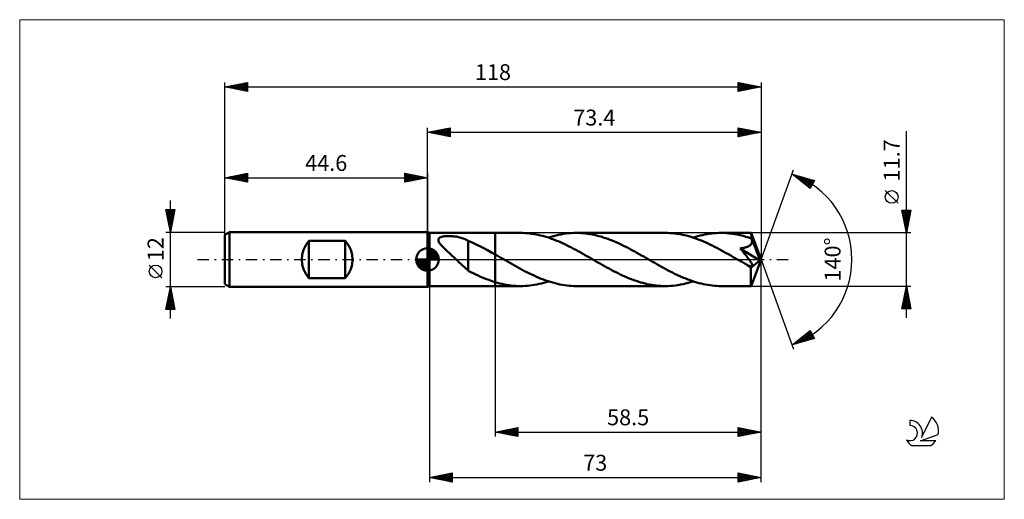
# Model space of a CAD drawing. Units: millimetres. Extents: x -90 to 127, y -53 to 53.
import ezdxf
from ezdxf.enums import TextEntityAlignment as Align

# ---------------------------------------------------------------- set-up
doc = ezdxf.new("R2010")
doc.units = ezdxf.units.MM
doc.header["$LTSCALE"] = 6.25
doc.linetypes.add('LONGDASH_DASH', pattern=[0.85, 0.4, -0.2, 0.05, -0.2])
for name, color, linetype in [('1', 4, 'CONTINUOUS'), ('2', 7, 'CONTINUOUS'), ('4', 2, 'LONGDASH_DASH'), ('CUT', 1, 'CONTINUOUS'), ('INFTOTAL', 9, 'CONTINUOUS'), ('NOCUT', 7, 'CONTINUOUS'), ('SK1', 4, 'CONTINUOUS'), ('SK2', 7, 'CONTINUOUS'), ('SK4', 2, 'LONGDASH_DASH'), ('SK6', 5, 'CONTINUOUS')]:
    doc.layers.add(name, color=color, linetype=linetype)
doc.styles.get("Standard").update_dxf_attribs({"font": 'Monospac821 BT'})

msp = doc.modelspace()

# ---------------------------------------------------------------- linework, layer by layer
at = {"layer": '1', "color": 4, "linetype": 'CONTINUOUS', "lineweight": 50}
for p, q in [((0.4, 5.85), (0, 6)), ((0, -6), (0, 6)), ((0.4, 5.85), (14.9, 5.85)), ((0.4, -5.85), (0.4, 5.85)), ((2.39, 4.37), (2.42, 4.51)), ((2.39, 4.22), (2.39, 4.37)), ((2.42, 4.51), (2.49, 4.63)), ((2.49, 4.63), (2.6, 4.75)), ((2.6, 4.75), (2.74, 4.84)), ((2.74, 4.84), (2.9, 4.92)), ((2.9, 4.92), (3.08, 4.99)), ((3.08, 4.99), (3.28, 5.04)), ((3.28, 5.04), (3.48, 5.08)), ((3.48, 5.08), (3.69, 5.11)), ((3.69, 5.11), (3.92, 5.14)), ((3.92, 5.14), (4.17, 5.15)), ((4.17, 5.15), (4.43, 5.16)), ((4.43, 5.16), (4.7, 5.17)), ((4.97, 5.16), (4.7, 5.17)), ((5.24, 5.15), (4.97, 5.16)), ((5.51, 5.13), (5.24, 5.15)), ((5.78, 5.1), (5.51, 5.13)), ((6.05, 5.07), (5.78, 5.1)), ((6.31, 5.03), (6.05, 5.07)), ((6.57, 4.98), (6.31, 5.03)), ((6.83, 4.93), (6.57, 4.98)), ((7.08, 4.86), (6.83, 4.93)), ((7.33, 4.8), (7.08, 4.86)), ((7.58, 4.72), (7.33, 4.8)), ((7.82, 4.64), (7.58, 4.72)), ((8.05, 4.56), (7.82, 4.64)), ((8.29, 4.46), (8.05, 4.56)), ((8.52, 4.36), (8.29, 4.46)), ((8.74, 4.26), (8.52, 4.36)), ((14.9, 5.85), (20.47, 5.85)), ((14.9, -5.85), (14.9, 5.85)), ((20.96, 5.84), (20.47, 5.85)), ((21.44, 5.82), (20.96, 5.84)), ((21.93, 5.79), (21.44, 5.82)), ((22.42, 5.74), (21.93, 5.79)), ((22.91, 5.68), (22.42, 5.74)), ((23.4, 5.61), (22.91, 5.68)), ((23.88, 5.52), (23.4, 5.61)), ((24.37, 5.42), (23.88, 5.52)), ((24.86, 5.31), (24.37, 5.42)), ((25.34, 5.19), (24.86, 5.31)), ((25.83, 5.05), (25.34, 5.19)), ((26.32, 4.9), (25.83, 5.05)), ((26.81, 4.74), (26.32, 4.9)), ((26.61, 4.81), (27.17, 4.99)), ((27.3, 4.57), (26.81, 4.74)), ((27.17, 4.99), (27.73, 5.15)), ((27.78, 4.39), (27.3, 4.57)), ((27.73, 5.15), (28.28, 5.29)), ((28.27, 4.2), (27.78, 4.39)), ((28.28, 5.29), (28.84, 5.42)), ((28.84, 5.42), (29.4, 5.53)), ((29.4, 5.53), (29.96, 5.63)), ((29.96, 5.63), (30.52, 5.71)), ((30.52, 5.71), (31.07, 5.77)), ((31.07, 5.77), (31.63, 5.81)), ((31.63, 5.81), (32.19, 5.84)), ((32.19, 5.84), (32.75, 5.85)), ((33.24, 5.84), (32.75, 5.85)), ((32.75, 5.85), (52.32, 5.85)), ((33.73, 5.82), (33.24, 5.84)), ((34.23, 5.79), (33.73, 5.82)), ((34.72, 5.74), (34.23, 5.79)), ((35.21, 5.68), (34.72, 5.74)), ((35.71, 5.6), (35.21, 5.68)), ((36.2, 5.51), (35.71, 5.6)), ((36.69, 5.41), (36.2, 5.51)), ((37.19, 5.3), (36.69, 5.41)), ((37.68, 5.17), (37.19, 5.3)), ((38.18, 5.03), (37.68, 5.17)), ((38.67, 4.88), (38.18, 5.03)), ((39.17, 4.71), (38.67, 4.88)), ((39.67, 4.54), (39.17, 4.71)), ((40.16, 4.35), (39.67, 4.54)), ((40.66, 4.16), (40.16, 4.35)), ((52.84, 5.84), (52.32, 5.85)), ((53.35, 5.82), (52.84, 5.84)), ((53.87, 5.78), (53.35, 5.82)), ((54.38, 5.73), (53.87, 5.78)), ((54.9, 5.66), (54.38, 5.73)), ((55.42, 5.58), (54.9, 5.66)), ((55.93, 5.48), (55.42, 5.58)), ((56.45, 5.37), (55.93, 5.48)), ((56.97, 5.25), (56.45, 5.37)), ((57.49, 5.11), (56.97, 5.25)), ((58, 4.96), (57.49, 5.11)), ((58.52, 4.79), (58, 4.96)), ((58.46, 4.81), (58.97, 4.97)), ((59.04, 4.61), (58.52, 4.79)), ((58.97, 4.97), (59.48, 5.12)), ((59.55, 4.42), (59.04, 4.61)), ((59.48, 5.12), (59.99, 5.26)), ((60.07, 4.22), (59.55, 4.42)), ((59.99, 5.26), (60.5, 5.38)), ((60.5, 5.38), (61.02, 5.49)), ((61.02, 5.49), (61.53, 5.58)), ((61.53, 5.58), (62.04, 5.66)), ((62.04, 5.66), (62.55, 5.73)), ((62.55, 5.73), (63.06, 5.78)), ((63.06, 5.78), (63.58, 5.82)), ((63.58, 5.82), (64.09, 5.84)), ((64.09, 5.84), (64.6, 5.85)), ((65.2, 5.84), (64.6, 5.85)), ((64.6, 5.85), (71.22, 5.85)), ((65.81, 5.81), (65.2, 5.84)), ((66.42, 5.76), (65.81, 5.81)), ((67.02, 5.68), (66.42, 5.76)), ((67.63, 5.59), (67.02, 5.68)), ((68.24, 5.48), (67.63, 5.59)), ((68.84, 5.34), (68.24, 5.48)), ((69.45, 5.19), (68.84, 5.34)), ((70.06, 5.02), (69.45, 5.19)), ((70.66, 4.83), (70.06, 5.02)), ((71.27, 4.63), (70.66, 4.83)), ((71.22, 5.84), (71.22, 5.85)), ((71.22, 5.85), (71.22, 5.85)), ((71.22, 5.85), (71.22, 5.85)), ((71.22, 5.85), (71.22, 5.85)), ((71.22, 5.85), (71.22, 5.85)), ((71.22, 5.85), (71.22, 5.85)), ((71.23, 5.82), (71.22, 5.84)), ((73.4, 0), (71.22, 5.84)), ((71.23, 5.79), (71.23, 5.82)), ((71.24, 5.74), (71.23, 5.79)), ((71.24, 5.68), (71.24, 5.74)), ((71.25, 5.6), (71.24, 5.68)), ((71.25, 5.51), (71.25, 5.6)), ((71.26, 5.42), (71.25, 5.51)), ((71.27, 5.31), (71.26, 5.42)), ((71.27, 5.19), (71.27, 5.31)), ((73.4, 0), (71.27, 5.19)), ((71.27, 4.63), (71.27, 5.19)), ((71.28, 4.6), (71.27, 4.63)), ((71.3, 4.56), (71.28, 4.6)), ((71.31, 4.53), (71.3, 4.56)), ((71.32, 4.5), (71.31, 4.53)), ((71.34, 4.46), (71.32, 4.5)), ((71.35, 4.43), (71.34, 4.46)), ((71.36, 4.4), (71.35, 4.43)), ((71.39, 4.28), (71.36, 4.4)), ((72.15, 2.51), (71.36, 4.4)), ((2.42, 4.07), (2.39, 4.22)), ((2.48, 3.92), (2.42, 4.07)), ((2.56, 3.76), (2.48, 3.92)), ((2.66, 3.61), (2.56, 3.76)), ((2.77, 3.46), (2.66, 3.61)), ((2.89, 3.3), (2.77, 3.46)), ((3.03, 3.14), (2.89, 3.3)), ((3.18, 2.98), (3.03, 3.14)), ((3.34, 2.81), (3.18, 2.98)), ((3.51, 2.63), (3.34, 2.81)), ((3.7, 2.45), (3.51, 2.63)), ((3.89, 2.27), (3.7, 2.45)), ((4.08, 2.08), (3.89, 2.27)), ((8.97, 4.14), (8.74, 4.26)), ((8.97, -0.25), (8.97, 4.14)), ((9.82, 3.72), (8.97, 4.1)), ((10.68, 3.33), (9.82, 3.72)), ((11.53, 2.92), (10.68, 3.33)), ((12.37, 2.49), (11.53, 2.92)), ((13.21, 2.04), (12.37, 2.49)), ((28.76, 4), (28.27, 4.2)), ((29.25, 3.79), (28.76, 4)), ((29.74, 3.57), (29.25, 3.79)), ((30.23, 3.34), (29.74, 3.57)), ((30.71, 3.11), (30.23, 3.34)), ((31.2, 2.87), (30.71, 3.11)), ((31.68, 2.62), (31.2, 2.87)), ((32.16, 2.37), (31.68, 2.62)), ((32.65, 2.11), (32.16, 2.37)), ((41.15, 3.95), (40.66, 4.16)), ((41.65, 3.74), (41.15, 3.95)), ((42.14, 3.51), (41.65, 3.74)), ((42.64, 3.28), (42.14, 3.51)), ((43.13, 3.04), (42.64, 3.28)), ((43.62, 2.79), (43.13, 3.04)), ((44.12, 2.54), (43.62, 2.79)), ((44.62, 2.28), (44.12, 2.54)), ((45.11, 2.01), (44.62, 2.28)), ((60.59, 4.01), (60.07, 4.22)), ((61.1, 3.79), (60.59, 4.01)), ((61.62, 3.56), (61.1, 3.79)), ((62.14, 3.32), (61.62, 3.56)), ((62.65, 3.07), (62.14, 3.32)), ((63.17, 2.81), (62.65, 3.07)), ((63.68, 2.55), (63.17, 2.81)), ((64.2, 2.27), (63.68, 2.55)), ((64.71, 2), (64.2, 2.27)), ((68.82, 2.44), (68.99, 2.46)), ((68.95, 2.28), (68.82, 2.44)), ((73.1, -0.24), (68.82, 2.44)), ((69.09, 2.12), (68.95, 2.28)), ((68.99, 2.46), (69.15, 2.48)), ((69.15, 2.48), (69.31, 2.51)), ((69.31, 2.51), (69.47, 2.54)), ((69.47, 2.54), (69.62, 2.57)), ((69.62, 2.57), (69.77, 2.6)), ((69.77, 2.6), (69.91, 2.64)), ((69.91, 2.64), (70.05, 2.68)), ((70.05, 2.68), (70.18, 2.72)), ((70.18, 2.72), (70.32, 2.76)), ((70.32, 2.76), (70.45, 2.81)), ((70.45, 2.81), (70.58, 2.87)), ((70.58, 2.87), (70.7, 2.93)), ((70.7, 2.93), (70.82, 3)), ((70.82, 3), (70.93, 3.08)), ((70.93, 3.08), (71.03, 3.16)), ((71.03, 3.16), (71.12, 3.25)), ((71.12, 3.25), (71.21, 3.34)), ((71.21, 3.34), (71.28, 3.45)), ((71.28, 3.45), (71.33, 3.56)), ((71.33, 3.56), (71.37, 3.67)), ((71.37, 3.67), (71.4, 3.79)), ((71.41, 4.15), (71.39, 4.28)), ((71.4, 3.79), (71.42, 3.91)), ((71.42, 4.03), (71.41, 4.15)), ((71.42, 3.91), (71.42, 4.03)), ((72.51, 1.62), (72.15, 2.51)), ((4.28, 1.89), (4.08, 2.08)), ((4.48, 1.71), (4.28, 1.89)), ((4.68, 1.52), (4.48, 1.71)), ((4.89, 1.33), (4.68, 1.52)), ((5.09, 1.15), (4.89, 1.33)), ((5.29, 0.96), (5.09, 1.15)), ((5.5, 0.77), (5.29, 0.96)), ((5.7, 0.58), (5.5, 0.77)), ((5.9, 0.38), (5.7, 0.58)), ((6.11, 0.19), (5.9, 0.38)), ((6.31, 0), (6.11, 0.19)), ((6.56, -0.24), (6.31, 0)), ((14.06, 1.57), (13.21, 2.04)), ((14.9, 1.1), (14.06, 1.57)), ((15.12, 0.98), (14.9, 1.1)), ((15.34, 0.85), (15.12, 0.98)), ((15.56, 0.72), (15.34, 0.85)), ((15.78, 0.6), (15.56, 0.72)), ((16, 0.47), (15.78, 0.6)), ((16.22, 0.34), (16, 0.47)), ((16.74, 0.05), (16.22, 0.34)), ((17.25, -0.25), (16.74, 0.05)), ((33.13, 1.85), (32.65, 2.11)), ((33.61, 1.59), (33.13, 1.85)), ((34.09, 1.32), (33.61, 1.59)), ((34.58, 1.04), (34.09, 1.32)), ((35.06, 0.77), (34.58, 1.04)), ((35.54, 0.49), (35.06, 0.77)), ((36.03, 0.21), (35.54, 0.49)), ((36.51, -0.07), (36.03, 0.21)), ((45.61, 1.74), (45.11, 2.01)), ((46.1, 1.47), (45.61, 1.74)), ((46.59, 1.19), (46.1, 1.47)), ((47.09, 0.91), (46.59, 1.19)), ((47.58, 0.63), (47.09, 0.91)), ((48.08, 0.34), (47.58, 0.63)), ((48.56, 0.06), (48.08, 0.34)), ((49.05, -0.22), (48.56, 0.06)), ((65.23, 1.72), (64.71, 2)), ((65.74, 1.43), (65.23, 1.72)), ((66.26, 1.14), (65.74, 1.43)), ((66.78, 0.85), (66.26, 1.14)), ((67.29, 0.55), (66.78, 0.85)), ((67.81, 0.25), (67.29, 0.55)), ((68.33, -0.05), (67.81, 0.25)), ((69.22, 1.95), (69.09, 2.12)), ((69.36, 1.78), (69.22, 1.95)), ((69.5, 1.62), (69.36, 1.78)), ((69.64, 1.45), (69.5, 1.62)), ((69.77, 1.28), (69.64, 1.45)), ((69.91, 1.11), (69.77, 1.28)), ((70.04, 0.95), (69.91, 1.11)), ((70.17, 0.78), (70.04, 0.95)), ((70.29, 0.63), (70.17, 0.78)), ((70.41, 0.47), (70.29, 0.63)), ((70.53, 0.32), (70.41, 0.47)), ((70.63, 0.18), (70.53, 0.32)), ((70.74, 0.04), (70.63, 0.18)), ((70.83, -0.09), (70.74, 0.04)), ((71.22, -5.84), (73.4, 0)), ((72.71, 1.09), (72.51, 1.62)), ((72.85, 0.74), (72.71, 1.09)), ((72.93, 0.49), (72.85, 0.74)), ((73, 0.29), (72.93, 0.49)), ((73.04, 0.13), (73, 0.29)), ((73.04, 0.07), (73.03, 0.13)), ((73.4, 0), (73.03, 0.13)), ((73.04, 0.13), (73.03, 0.13)), ((73.4, 0), (73.04, 0.13)), ((73.06, 0.01), (73.04, 0.07)), ((73.07, -0.04), (73.06, 0.01)), ((6.82, -0.48), (6.56, -0.24)), ((7.07, -0.72), (6.82, -0.48)), ((7.32, -0.96), (7.07, -0.72)), ((7.56, -1.19), (7.32, -0.96)), ((7.8, -1.41), (7.56, -1.19)), ((8.04, -1.63), (7.8, -1.41)), ((8.27, -1.84), (8.04, -1.63)), ((8.51, -2.04), (8.27, -1.84)), ((8.74, -2.23), (8.51, -2.04)), ((8.97, -0.25), (8.97, -0.24)), ((8.97, -0.24), (8.97, -0.24)), ((8.97, -0.24), (8.97, -0.24)), ((8.97, -2.46), (8.97, -0.24)), ((8.97, -0.25), (8.97, -0.25)), ((8.97, -0.25), (8.97, -0.25)), ((8.97, -0.25), (8.97, -0.25)), ((17.76, -0.54), (17.25, -0.25)), ((18.27, -0.84), (17.76, -0.54)), ((18.79, -1.13), (18.27, -0.84)), ((19.3, -1.42), (18.79, -1.13)), ((19.82, -1.71), (19.3, -1.42)), ((20.34, -1.99), (19.82, -1.71)), ((20.85, -2.27), (20.34, -1.99)), ((36.99, -0.34), (36.51, -0.07)), ((37.49, -0.63), (36.99, -0.34)), ((37.98, -0.91), (37.49, -0.63)), ((38.47, -1.19), (37.98, -0.91)), ((38.97, -1.47), (38.47, -1.19)), ((39.46, -1.74), (38.97, -1.47)), ((39.95, -2.01), (39.46, -1.74)), ((40.45, -2.28), (39.95, -2.01)), ((49.53, -0.5), (49.05, -0.22)), ((50.02, -0.77), (49.53, -0.5)), ((50.5, -1.05), (50.02, -0.77)), ((50.99, -1.33), (50.5, -1.05)), ((51.48, -1.6), (50.99, -1.33)), ((51.96, -1.87), (51.48, -1.6)), ((52.45, -2.13), (51.96, -1.87)), ((52.93, -2.39), (52.45, -2.13)), ((68.84, -0.34), (68.33, -0.05)), ((69.07, -0.47), (68.84, -0.34)), ((69.29, -0.6), (69.07, -0.47)), ((69.51, -0.73), (69.29, -0.6)), ((69.74, -0.86), (69.51, -0.73)), ((69.96, -0.98), (69.74, -0.86)), ((70.18, -1.11), (69.96, -0.98)), ((70.27, -1.15), (70.18, -1.11)), ((70.36, -1.2), (70.27, -1.15)), ((70.45, -1.24), (70.36, -1.2)), ((70.54, -1.29), (70.45, -1.24)), ((70.64, -1.33), (70.54, -1.29)), ((70.73, -1.37), (70.64, -1.33)), ((70.82, -1.4), (70.73, -1.37)), ((70.91, -1.43), (70.82, -1.4)), ((70.93, -0.22), (70.83, -0.09)), ((71, -1.46), (70.91, -1.43)), ((71.01, -0.34), (70.93, -0.22)), ((71.09, -1.48), (71, -1.46)), ((71.09, -0.46), (71.01, -0.34)), ((71.16, -0.57), (71.09, -0.46)), ((71.17, -1.5), (71.09, -1.48)), ((71.15, -2.17), (71.16, -1.8)), ((71.16, -1.8), (73.1, -0.24)), ((71.23, -0.68), (71.16, -0.57)), ((71.25, -1.51), (71.17, -1.5)), ((71.29, -0.78), (71.23, -0.68)), ((71.32, -1.51), (71.25, -1.51)), ((71.34, -0.87), (71.29, -0.78)), ((71.32, -1.51), (71.38, -1.5)), ((71.39, -0.96), (71.34, -0.87)), ((71.38, -1.5), (71.43, -1.48)), ((71.43, -1.05), (71.39, -0.96)), ((71.46, -1.13), (71.43, -1.05)), ((71.43, -1.48), (71.47, -1.45)), ((71.48, -1.21), (71.46, -1.13)), ((71.47, -1.45), (71.49, -1.4)), ((71.5, -1.28), (71.48, -1.21)), ((71.49, -1.4), (71.5, -1.34)), ((71.5, -1.34), (71.5, -1.28)), ((73.08, -0.1), (73.07, -0.04)), ((73.09, -0.15), (73.08, -0.1)), ((73.09, -0.2), (73.09, -0.15)), ((73.1, -0.24), (73.09, -0.2)), ((8.97, -2.42), (8.74, -2.23)), ((9.52, -2.76), (8.97, -2.46)), ((10.07, -3.04), (9.52, -2.76)), ((10.61, -3.3), (10.07, -3.04)), ((11.15, -3.55), (10.61, -3.3)), ((11.68, -3.79), (11.15, -3.55)), ((12.22, -4.02), (11.68, -3.79)), ((12.75, -4.24), (12.22, -4.02)), ((13.29, -4.44), (12.75, -4.24)), ((21.37, -2.54), (20.85, -2.27)), ((21.89, -2.81), (21.37, -2.54)), ((22.41, -3.06), (21.89, -2.81)), ((22.92, -3.31), (22.41, -3.06)), ((23.44, -3.55), (22.92, -3.31)), ((23.96, -3.79), (23.44, -3.55)), ((24.47, -4.01), (23.96, -3.79)), ((24.99, -4.22), (24.47, -4.01)), ((25.5, -4.42), (24.99, -4.22)), ((40.94, -2.54), (40.45, -2.28)), ((41.44, -2.79), (40.94, -2.54)), ((41.93, -3.04), (41.44, -2.79)), ((42.43, -3.28), (41.93, -3.04)), ((42.92, -3.51), (42.43, -3.28)), ((43.42, -3.74), (42.92, -3.51)), ((43.91, -3.95), (43.42, -3.74)), ((44.41, -4.16), (43.91, -3.95)), ((44.91, -4.35), (44.41, -4.16)), ((53.42, -2.64), (52.93, -2.39)), ((53.91, -2.89), (53.42, -2.64)), ((54.39, -3.13), (53.91, -2.89)), ((54.88, -3.36), (54.39, -3.13)), ((55.36, -3.59), (54.88, -3.36)), ((55.85, -3.8), (55.36, -3.59)), ((56.33, -4.01), (55.85, -3.8)), ((56.82, -4.21), (56.33, -4.01)), ((57.31, -4.4), (56.82, -4.21)), ((71.15, -2.52), (71.15, -2.17)), ((71.15, -2.85), (71.15, -2.52)), ((71.15, -3.18), (71.15, -2.85)), ((71.16, -3.49), (71.15, -3.18)), ((71.16, -3.8), (71.16, -3.49)), ((71.16, -4.09), (71.16, -3.8)), ((71.16, -4.36), (71.16, -4.09)), ((0, -6), (0.4, -5.85)), ((0.4, -5.85), (14.9, -5.85)), ((13.83, -4.64), (13.29, -4.44)), ((14.36, -4.82), (13.83, -4.64)), ((14.9, -4.99), (14.36, -4.82)), ((15.41, -5.14), (14.9, -4.99)), ((14.9, -5.85), (20.47, -5.85)), ((15.91, -5.27), (15.41, -5.14)), ((16.42, -5.39), (15.91, -5.27)), ((16.92, -5.5), (16.42, -5.39)), ((17.43, -5.59), (16.92, -5.5)), ((17.94, -5.67), (17.43, -5.59)), ((18.44, -5.73), (17.94, -5.67)), ((18.95, -5.78), (18.44, -5.73)), ((19.46, -5.82), (18.95, -5.78)), ((19.96, -5.84), (19.46, -5.82)), ((20.47, -5.85), (19.96, -5.84)), ((20.47, -5.85), (20.98, -5.84)), ((20.98, -5.84), (21.49, -5.82)), ((21.49, -5.82), (22.01, -5.78)), ((22.01, -5.78), (22.52, -5.73)), ((22.52, -5.73), (23.03, -5.66)), ((23.03, -5.66), (23.54, -5.58)), ((23.54, -5.58), (24.05, -5.49)), ((24.05, -5.49), (24.56, -5.38)), ((24.56, -5.38), (25.07, -5.26)), ((25.07, -5.26), (25.58, -5.12)), ((26.02, -4.61), (25.5, -4.42)), ((25.58, -5.12), (26.09, -4.97)), ((26.53, -4.79), (26.02, -4.61)), ((26.09, -4.97), (26.61, -4.81)), ((27.05, -4.95), (26.53, -4.79)), ((27.57, -5.1), (27.05, -4.95)), ((28.08, -5.24), (27.57, -5.1)), ((28.6, -5.37), (28.08, -5.24)), ((29.12, -5.48), (28.6, -5.37)), ((29.64, -5.58), (29.12, -5.48)), ((30.15, -5.66), (29.64, -5.58)), ((30.67, -5.73), (30.15, -5.66)), ((31.19, -5.78), (30.67, -5.73)), ((31.71, -5.82), (31.19, -5.78)), ((32.23, -5.84), (31.71, -5.82)), ((32.75, -5.85), (32.23, -5.84)), ((32.75, -5.85), (52.32, -5.85)), ((45.4, -4.54), (44.91, -4.35)), ((45.9, -4.71), (45.4, -4.54)), ((46.39, -4.88), (45.9, -4.71)), ((46.89, -5.03), (46.39, -4.88)), ((47.38, -5.17), (46.89, -5.03)), ((47.88, -5.3), (47.38, -5.17)), ((48.37, -5.41), (47.88, -5.3)), ((48.86, -5.51), (48.37, -5.41)), ((49.36, -5.6), (48.86, -5.51)), ((49.85, -5.68), (49.36, -5.6)), ((50.34, -5.74), (49.85, -5.68)), ((50.84, -5.79), (50.34, -5.74)), ((51.33, -5.82), (50.84, -5.79)), ((51.83, -5.84), (51.33, -5.82)), ((52.32, -5.85), (51.83, -5.84)), ((52.32, -5.85), (52.88, -5.84)), ((52.88, -5.84), (53.44, -5.81)), ((53.44, -5.81), (53.99, -5.77)), ((53.99, -5.77), (54.55, -5.71)), ((54.55, -5.71), (55.11, -5.63)), ((55.11, -5.63), (55.67, -5.53)), ((55.67, -5.53), (56.23, -5.42)), ((56.23, -5.42), (56.78, -5.29)), ((56.78, -5.29), (57.34, -5.15)), ((57.79, -4.58), (57.31, -4.4)), ((57.34, -5.15), (57.9, -4.99)), ((58.28, -4.75), (57.79, -4.58)), ((57.9, -4.99), (58.46, -4.81)), ((58.76, -4.91), (58.28, -4.75)), ((59.25, -5.05), (58.76, -4.91)), ((59.74, -5.19), (59.25, -5.05)), ((60.22, -5.31), (59.74, -5.19)), ((60.71, -5.42), (60.22, -5.31)), ((61.19, -5.52), (60.71, -5.42)), ((61.68, -5.61), (61.19, -5.52)), ((62.17, -5.68), (61.68, -5.61)), ((62.65, -5.74), (62.17, -5.68)), ((63.14, -5.79), (62.65, -5.74)), ((63.63, -5.82), (63.14, -5.79)), ((64.11, -5.84), (63.63, -5.82)), ((64.6, -5.85), (64.11, -5.84)), ((64.6, -5.85), (71.22, -5.85)), ((71.17, -4.61), (71.16, -4.36)), ((71.17, -4.85), (71.17, -4.61)), ((71.17, -5.06), (71.17, -4.85)), ((71.18, -5.24), (71.17, -5.06)), ((71.18, -5.4), (71.18, -5.24)), ((71.19, -5.54), (71.18, -5.4)), ((71.19, -5.65), (71.19, -5.54)), ((71.2, -5.73), (71.19, -5.65)), ((71.2, -5.8), (71.2, -5.73)), ((71.21, -5.84), (71.2, -5.8)), ((71.22, -5.85), (71.21, -5.84)), ((71.22, -5.85), (71.22, -5.84)), ((71.22, -5.85), (71.22, -5.85)), ((71.22, -5.85), (71.22, -5.85)), ((71.22, -5.85), (71.22, -5.85)), ((71.22, -5.85), (71.22, -5.85)), ((71.22, -5.85), (71.22, -5.85))]:
    msp.add_line(p, q, dxfattribs=at)
msp.add_ellipse((73.4, 0), major_axis=(-8.27, 5.38), ratio=0.278612, start_param=1.356752, end_param=1.479704, dxfattribs=at)
at = {"layer": '2', "color": 7, "linetype": 'CONTINUOUS', "lineweight": 25}
for p, q in [((0, 6), (0, 29)), ((0, 28), (5, 29)), ((0.71, 27.86), (1.06, 28.21)), ((1.06, 27.79), (1.59, 28.32)), ((1.06, 28.21), (1.59, 27.68)), ((1.41, 27.72), (2.12, 28.42)), ((1.42, 28.28), (2.12, 27.58)), ((1.77, 27.65), (2.65, 28.53)), ((1.77, 28.35), (2.65, 27.47)), ((2.12, 27.58), (3.18, 28.64)), ((2.12, 28.42), (3.18, 27.36)), ((2.47, 27.51), (3.71, 28.74)), ((2.48, 28.5), (3.71, 27.26)), ((2.83, 27.43), (4.24, 28.85)), ((2.83, 28.57), (4.24, 27.15)), ((3.18, 27.36), (4.77, 28.95)), ((3.18, 28.64), (4.77, 27.05)), ((3.53, 27.29), (5, 28.76)), ((3.54, 28.71), (5, 27.24)), ((3.89, 28.78), (5, 27.67)), ((3.89, 27.22), (5, 28.33)), ((4.24, 28.85), (5, 28.09)), ((4.6, 28.92), (5, 28.52)), ((4.95, 28.99), (5, 28.94)), ((5, 29), (5, 27)), ((68.4, 27), (68.4, 29)), ((68.4, 29), (73.4, 28)), ((68.4, 28.95), (68.44, 28.99)), ((68.4, 28.53), (68.79, 28.92)), ((68.4, 28.1), (69.15, 28.85)), ((68.4, 27.68), (69.5, 28.78)), ((68.4, 28.76), (69.86, 27.29)), ((68.4, 27.26), (69.85, 28.71)), ((68.4, 28.33), (69.51, 27.22)), ((68.61, 27.04), (70.21, 28.64)), ((68.63, 28.95), (70.22, 27.36)), ((69.14, 27.15), (70.56, 28.57)), ((69.16, 28.85), (70.57, 27.43)), ((69.67, 27.25), (70.91, 28.5)), ((69.69, 28.74), (70.92, 27.5)), ((70.2, 27.36), (71.27, 28.43)), ((70.22, 28.64), (71.28, 27.58)), ((70.73, 27.47), (71.62, 28.36)), ((70.75, 28.53), (71.63, 27.65)), ((71.26, 27.57), (71.97, 28.29)), ((71.28, 28.42), (71.99, 27.72)), ((71.79, 27.68), (72.33, 28.21)), ((71.81, 28.32), (72.34, 27.79)), ((72.34, 28.21), (72.69, 27.86)), ((73.4, 29), (73.4, 0)), ((105.4, -12.85), (105.4, 28.25)), ((0, 28), (73.4, 28)), ((5, 27), (0, 28)), ((0, 28), (0, 28)), ((0.35, 27.93), (0.53, 28.11)), ((0.35, 28.07), (0.53, 27.89)), ((0.71, 28.14), (1.06, 27.79)), ((4.24, 27.15), (5, 27.91)), ((4.6, 27.08), (5, 27.49)), ((4.95, 27.01), (5, 27.06)), ((73.4, 28), (68.4, 27)), ((68.4, 27.91), (69.16, 27.15)), ((68.4, 27.48), (68.8, 27.08)), ((68.4, 27.06), (68.45, 27.01)), ((72.32, 27.78), (72.68, 28.14)), ((72.85, 27.89), (73.04, 28.07)), ((72.87, 28.11), (73.05, 27.93)), ((73.38, 28), (73.39, 28)), ((73.4, 28), (73.4, 28)), ((73.4, 0), (80.58, 19.73)), ((80.24, 18.79), (85.15, 17.4)), ((84.23, 15.62), (80.24, 18.79)), ((80.31, 18.74), (80.34, 18.77)), ((80.55, 18.55), (80.67, 18.67)), ((80.58, 18.7), (81.43, 17.85)), ((80.78, 18.36), (81, 18.58)), ((81.02, 18.18), (81.33, 18.48)), ((81.17, 18.53), (83.5, 16.2)), ((81.25, 17.99), (81.66, 18.39)), ((81.49, 17.8), (81.99, 18.3)), ((81.73, 17.61), (82.32, 18.2)), ((81.77, 18.36), (84.32, 15.8)), ((81.96, 17.42), (82.65, 18.11)), ((82.2, 17.24), (82.98, 18.02)), ((82.36, 18.19), (84.47, 16.08)), ((82.44, 17.05), (83.31, 17.92)), ((82.67, 16.86), (83.64, 17.83)), ((82.91, 16.67), (83.97, 17.73)), ((82.95, 18.02), (84.61, 16.36)), ((83.15, 16.48), (84.3, 17.64)), ((83.38, 16.3), (84.63, 17.55)), ((83.54, 17.85), (84.76, 16.64)), ((83.62, 16.11), (84.96, 17.45)), ((84.14, 17.69), (84.9, 16.92)), ((85.15, 17.4), (84.23, 15.62)), ((84.73, 17.52), (85.04, 17.2)), ((83.85, 15.92), (84.95, 17.01)), ((84.09, 15.73), (84.5, 16.14)), ((103.55, 12.37), (100.75, 15.18)), ((105.4, 5.85), (104.4, 10.85)), ((104.4, 10.85), (106.4, 10.85)), ((104.45, 10.59), (104.72, 10.85)), ((104.52, 10.23), (105.14, 10.85)), ((104.55, 10.85), (106.09, 9.31)), ((104.59, 9.88), (105.56, 10.85)), ((104.66, 9.53), (105.99, 10.85)), ((104.97, 10.85), (106.16, 9.66)), ((106.4, 10.85), (105.4, 5.85)), ((105.4, 10.85), (106.23, 10.02)), ((105.82, 10.85), (106.3, 10.37)), ((106.25, 10.85), (106.37, 10.72)), ((104.47, 10.51), (106.02, 8.95)), ((104.57, 9.98), (105.95, 8.6)), ((104.68, 9.45), (105.88, 8.25)), ((104.74, 9.17), (106.4, 10.83)), ((104.79, 8.92), (105.81, 7.89)), ((104.81, 8.82), (106.29, 10.3)), ((104.88, 8.47), (106.18, 9.77)), ((104.95, 8.11), (106.08, 9.24)), ((105.02, 7.76), (105.97, 8.71)), ((104.89, 8.39), (105.74, 7.54)), ((105, 7.86), (105.67, 7.19)), ((105.09, 7.4), (105.87, 8.18)), ((105.11, 7.32), (105.6, 6.83)), ((105.16, 7.05), (105.76, 7.65)), ((105.21, 6.79), (105.53, 6.48)), ((105.23, 6.7), (105.65, 7.12)), ((105.3, 6.34), (105.55, 6.59)), ((106.4, 5.85), (71.27, 5.85)), ((105.32, 6.26), (105.46, 6.13)), ((105.37, 5.99), (105.44, 6.06)), ((73.4, -39), (73.4, 0)), ((73.4, -49), (73.4, 0)), ((73.4, 0), (80.58, -19.73)), ((0.4, -5.85), (0.4, -49)), ((14.9, -5.85), (14.9, -39)), ((71.27, -5.85), (106.4, -5.85)), ((104.4, -10.85), (105.4, -5.85)), ((105.21, -6.78), (105.52, -6.47)), ((105.28, -6.43), (105.57, -6.72)), ((105.32, -6.25), (105.45, -6.11)), ((105.35, -6.08), (105.47, -6.19)), ((105.4, -5.85), (106.4, -10.85)), ((104.58, -9.96), (105.95, -8.59)), ((104.68, -9.43), (105.88, -8.24)), ((104.79, -8.9), (105.81, -7.88)), ((104.86, -8.55), (106.21, -9.9)), ((104.9, -8.37), (105.74, -7.53)), ((104.93, -8.2), (106.1, -9.37)), ((105, -7.84), (105.67, -7.18)), ((105, -7.84), (106, -8.84)), ((105.07, -7.49), (105.89, -8.31)), ((105.11, -7.31), (105.59, -6.82)), ((105.14, -7.14), (105.79, -7.78)), ((105.21, -6.78), (105.68, -7.25)), ((104.44, -10.67), (104.61, -10.85)), ((104.47, -10.49), (106.02, -8.94)), ((104.51, -10.32), (105.04, -10.85)), ((104.54, -10.85), (106.09, -9.3)), ((104.58, -9.97), (105.46, -10.85)), ((104.65, -9.61), (105.89, -10.85)), ((104.72, -9.26), (106.31, -10.85)), ((104.79, -8.91), (106.32, -10.43)), ((104.96, -10.85), (106.16, -9.65)), ((105.38, -10.85), (106.23, -10)), ((105.81, -10.85), (106.3, -10.36)), ((106.23, -10.85), (106.37, -10.71)), ((106.4, -10.85), (104.4, -10.85)), ((80.24, -18.79), (84.23, -15.62)), ((80.79, -18.64), (82.16, -17.27)), ((81.38, -18.47), (84.23, -15.62)), ((81.98, -18.3), (84.38, -15.9)), ((82.17, -17.26), (82.94, -18.03)), ((82.41, -17.07), (83.27, -17.93)), ((82.57, -18.13), (84.52, -16.18)), ((82.64, -16.88), (83.6, -17.84)), ((82.88, -16.69), (83.93, -17.74)), ((83.12, -16.51), (84.26, -17.65)), ((83.16, -17.96), (84.66, -16.46)), ((83.35, -16.32), (84.59, -17.56)), ((83.59, -16.13), (84.92, -17.46)), ((83.75, -17.8), (84.81, -16.74)), ((83.83, -15.94), (85, -17.12)), ((84.06, -15.76), (84.55, -16.25)), ((84.23, -15.62), (85.15, -17.4)), ((84.35, -17.63), (84.95, -17.02)), ((84.94, -17.46), (85.1, -17.3)), ((85.15, -17.4), (80.24, -18.79)), ((80.28, -18.76), (80.3, -18.78)), ((80.52, -18.57), (80.63, -18.68)), ((80.75, -18.39), (80.96, -18.59)), ((80.99, -18.2), (81.29, -18.5)), ((81.23, -18.01), (81.62, -18.4)), ((81.46, -17.82), (81.95, -18.31)), ((81.7, -17.63), (82.28, -18.21)), ((81.93, -17.45), (82.61, -18.12)), ((14.9, -38), (19.9, -37)), ((14.9, -38), (73.4, -38)), ((19.9, -39), (14.9, -38)), ((14.98, -38.02), (15.02, -37.98)), ((15.11, -37.96), (15.21, -38.06)), ((15.33, -38.09), (15.55, -37.87)), ((15.46, -37.89), (15.74, -38.17)), ((15.68, -38.16), (16.08, -37.76)), ((15.82, -37.82), (16.27, -38.27)), ((16.04, -38.23), (16.61, -37.66)), ((16.17, -37.75), (16.81, -38.38)), ((16.39, -38.3), (17.14, -37.55)), ((16.52, -37.68), (17.34, -38.49)), ((16.74, -38.37), (17.67, -37.45)), ((16.88, -37.6), (17.87, -38.59)), ((17.1, -38.44), (18.2, -37.34)), ((17.23, -37.53), (18.4, -38.7)), ((17.45, -38.51), (18.73, -37.23)), ((17.58, -37.46), (18.93, -38.81)), ((17.81, -38.58), (19.26, -37.13)), ((17.94, -37.39), (19.46, -38.91)), ((18.16, -38.65), (19.79, -37.02)), ((18.29, -37.32), (19.9, -38.93)), ((18.51, -38.72), (19.9, -37.33)), ((18.64, -37.25), (19.9, -38.51)), ((18.87, -38.79), (19.9, -37.76)), ((19, -37.18), (19.9, -38.08)), ((19.22, -38.86), (19.9, -38.18)), ((19.35, -37.11), (19.9, -37.66)), ((19.57, -38.93), (19.9, -38.61)), ((19.71, -37.04), (19.9, -37.23)), ((19.9, -37), (19.9, -39)), ((68.4, -39), (68.4, -37)), ((68.4, -37), (73.4, -38)), ((68.4, -37), (70.06, -38.67)), ((68.4, -37.29), (68.64, -37.05)), ((68.4, -37.71), (68.99, -37.12)), ((68.4, -38.13), (69.35, -37.19)), ((68.4, -38.56), (69.7, -37.26)), ((68.4, -38.98), (70.05, -37.33)), ((68.4, -37.43), (69.71, -38.74)), ((68.4, -37.85), (69.36, -38.81)), ((73.4, -38), (68.4, -39)), ((68.4, -38.28), (69, -38.88)), ((68.4, -38.7), (68.65, -38.95)), ((68.91, -38.9), (70.41, -37.4)), ((68.92, -37.1), (70.42, -38.6)), ((69.44, -38.79), (70.76, -37.47)), ((69.46, -37.21), (70.77, -38.53)), ((69.97, -38.69), (71.11, -37.54)), ((69.99, -37.32), (71.12, -38.46)), ((70.5, -38.58), (71.47, -37.61)), ((70.52, -37.42), (71.48, -38.38)), ((71.03, -38.47), (71.82, -37.68)), ((71.05, -37.53), (71.83, -38.31)), ((71.56, -38.37), (72.17, -37.75)), ((71.58, -37.64), (72.18, -38.24)), ((72.09, -38.26), (72.53, -37.83)), ((72.11, -37.74), (72.54, -38.17)), ((72.62, -38.16), (72.88, -37.9)), ((72.64, -37.85), (72.89, -38.1)), ((73.15, -38.05), (73.23, -37.97)), ((73.17, -37.95), (73.24, -38.03)), ((0.4, -48), (5.4, -47)), ((1.68, -48.26), (2.31, -47.62)), ((2.03, -48.33), (2.85, -47.51)), ((2.11, -47.66), (2.97, -48.51)), ((2.38, -48.4), (3.38, -47.4)), ((2.47, -47.59), (3.5, -48.62)), ((2.74, -48.47), (3.91, -47.3)), ((2.82, -47.52), (4.03, -48.73)), ((3.09, -48.54), (4.44, -47.19)), ((3.17, -47.45), (4.56, -48.83)), ((3.44, -48.61), (4.97, -47.09)), ((3.53, -47.37), (5.09, -48.94)), ((3.8, -48.68), (5.4, -47.08)), ((3.88, -47.3), (5.4, -48.82)), ((4.15, -48.75), (5.4, -47.5)), ((4.23, -47.23), (5.4, -48.4)), ((4.59, -47.16), (5.4, -47.97)), ((4.94, -47.09), (5.4, -47.55)), ((5.3, -47.02), (5.4, -47.13)), ((5.4, -47), (5.4, -49)), ((68.4, -49), (68.4, -47)), ((68.4, -47), (73.4, -48)), ((68.4, -47.1), (68.49, -47.02)), ((68.4, -47.53), (68.84, -47.09)), ((68.4, -47.95), (69.19, -47.16)), ((68.4, -47.19), (69.91, -48.7)), ((68.4, -48.38), (69.55, -47.23)), ((68.4, -48.8), (69.9, -47.3)), ((68.4, -47.61), (69.56, -48.77)), ((68.68, -48.94), (70.25, -47.37)), ((68.7, -47.06), (70.26, -48.63)), ((69.21, -48.84), (70.61, -47.44)), ((69.23, -47.17), (70.62, -48.56)), ((69.74, -48.73), (70.96, -47.51)), ((69.76, -47.27), (70.97, -48.49)), ((70.27, -48.63), (71.32, -47.58)), ((70.29, -47.38), (71.33, -48.41)), ((70.8, -48.52), (71.67, -47.65)), ((70.82, -47.48), (71.68, -48.34)), ((71.35, -47.59), (72.03, -48.27)), ((0.4, -48), (73.4, -48)), ((5.4, -49), (0.4, -48)), ((0.62, -48.04), (0.72, -47.94)), ((0.7, -47.94), (0.85, -48.09)), ((0.97, -48.11), (1.25, -47.83)), ((1.05, -47.87), (1.38, -48.2)), ((1.32, -48.18), (1.78, -47.72)), ((1.41, -47.8), (1.91, -48.3)), ((1.76, -47.73), (2.44, -48.41)), ((4.5, -48.82), (5.4, -47.93)), ((4.86, -48.89), (5.4, -48.35)), ((5.21, -48.96), (5.4, -48.77)), ((73.4, -48), (68.4, -49)), ((68.4, -48.04), (69.2, -48.84)), ((68.4, -48.46), (68.85, -48.91)), ((68.4, -48.88), (68.5, -48.98)), ((71.33, -48.41), (72.02, -47.72)), ((71.86, -48.31), (72.38, -47.8)), ((71.88, -47.7), (72.39, -48.2)), ((72.39, -48.2), (72.73, -47.87)), ((72.41, -47.8), (72.74, -48.13)), ((72.92, -48.1), (73.08, -47.94)), ((72.94, -47.91), (73.09, -48.06))]:
    msp.add_line(p, q, dxfattribs=at)
msp.add_circle((102.15, 13.77), 1.4, dxfattribs=at)
msp.add_arc((73.4, 0), 20, 290, 70, dxfattribs=at)
at = {"layer": '4', "color": 2, "linetype": 'LONGDASH_DASH', "lineweight": 25}
msp.add_line((0, 0), (73.4, 0), dxfattribs=at)
at = {"layer": 'CUT', "color": 1, "linetype": 'CONTINUOUS', "lineweight": 25}
for p, q in [((71.27, 5.85), (14.9, 5.85)), ((14.9, 5.85), (14.9, 0)), ((73.4, 0), (71.27, 5.85)), ((14.9, 0), (73.4, 0))]:
    msp.add_line(p, q, dxfattribs=at)
at = {"layer": 'INFTOTAL', "color": 9, "linetype": 'CONTINUOUS', "lineweight": 18}
for p, q in [((126.94, 52.8), (-89.76, 52.8)), ((-89.76, 52.8), (-89.76, -52.8)), ((126.94, -52.8), (126.94, 52.8)), ((-89.76, -52.8), (126.94, -52.8))]:
    msp.add_line(p, q, dxfattribs=at)
at = {"layer": 'NOCUT', "color": 7, "linetype": 'CONTINUOUS', "lineweight": 25}
for p, q in [((0.4, 5.85), (0, 6)), ((0, 6), (0, 0)), ((14.9, 5.85), (0.4, 5.85)), ((14.9, 0), (14.9, 5.85)), ((0, 0), (14.9, 0))]:
    msp.add_line(p, q, dxfattribs=at)
at = {"layer": 'SK1', "color": 4, "linetype": 'CONTINUOUS', "lineweight": 50}
for p, q in [((-43.6, 6), (-44.6, 5.42)), ((-44.6, 5.42), (-44.6, -5.42)), ((0, 6), (-43.6, 6)), ((-43.6, 6), (-43.6, -6)), ((-26.1, -4.08), (-26.1, 4.08)), ((-26.1, 4.08), (-18.1, 4.08)), ((-18.1, 4.08), (-18.1, -4.08)), ((0, 0), (0, 2.5)), ((0, 2.44), (0.06, 2.5)), ((0, 2.08), (0.39, 2.47)), ((0, 2.44), (2.44, 0)), ((0, 1.73), (0.68, 2.41)), ((0, 1.37), (0.94, 2.32)), ((0, 1.02), (1.18, 2.2)), ((0.31, 2.48), (2.48, 0.31)), ((0.76, 2.38), (2.38, 0.76)), ((0, 0), (-2.5, 0)), ((-2.5, -0.06), (-2.44, 0)), ((-2.47, -0.39), (-2.08, 0)), ((-2.41, -0.68), (-1.73, 0)), ((-2.32, -0.94), (-1.37, 0)), ((-2.2, -1.18), (-1.02, 0)), ((-2.16, 0), (0, -2.16)), ((-2.07, -1.4), (-0.67, 0)), ((-1.92, -1.6), (-0.31, 0)), ((-1.81, 0), (0, -1.81)), ((-1.45, 0), (0, -1.45)), ((-1.1, 0), (0, -1.1)), ((-0.75, 0), (0, -0.75)), ((-0.39, 0), (0, -0.39)), ((-0.04, 0), (0, -0.04)), ((0, 2.08), (2.08, 0)), ((0, 0.67), (1.4, 2.07)), ((0, 0.31), (1.6, 1.92)), ((0, 1.73), (1.73, 0)), ((0, 1.37), (1.37, 0)), ((0, 1.02), (1.02, 0)), ((0, 0.67), (0.67, 0)), ((0, 0.31), (0.31, 0)), ((0, 0), (2.5, 0)), ((0, -2.5), (0, 0)), ((0.04, 0), (1.79, 1.75)), ((0.39, 0), (1.95, 1.56)), ((0.75, 0), (2.1, 1.35)), ((1.1, 0), (2.23, 1.13)), ((1.45, 0), (2.34, 0.88)), ((1.49, 2.01), (2.01, 1.49)), ((1.81, 0), (2.42, 0.62)), ((2.16, 0), (2.48, 0.32)), ((-2.5, -0.02), (-0.02, -2.5)), ((-2.47, -0.4), (-0.4, -2.47)), ((-2.34, -0.88), (-0.88, -2.34)), ((-1.75, -1.79), (0, -0.04)), ((-1.56, -1.95), (0, -0.39)), ((-1.35, -2.1), (0, -0.75)), ((-1.13, -2.23), (0, -1.1)), ((-0.88, -2.34), (0, -1.45)), ((-0.62, -2.42), (0, -1.81)), ((-0.32, -2.48), (0, -2.16)), ((-18.1, -4.08), (-26.1, -4.08)), ((-44.6, -5.42), (-43.6, -6)), ((-43.6, -6), (0, -6))]:
    msp.add_line(p, q, dxfattribs=at)
for centre, radius, start, end in [((-21.7, 0), 6, 137.1666, 222.8334), ((-22.5, 0), 6, 317.1666, 42.8334), ((0, 0), 2.5, 90, 180), ((0, 0), 2.5, 0, 90), ((0, 0), 2.5, 180, 270), ((0, 0), 2.5, 270, 0)]:
    msp.add_arc(centre, radius, start, end, dxfattribs=at)
at = {"layer": 'SK2', "color": 7, "linetype": 'CONTINUOUS', "lineweight": 25}
for p, q in [((-44.6, 12), (-44.6, 39)), ((-44.6, 38), (-39.6, 39)), ((-44.6, 38), (73.4, 38)), ((-39.6, 37), (-44.6, 38)), ((-44.43, 38.03), (-44.34, 37.95)), ((-44.36, 37.95), (-44.23, 38.07)), ((-44.08, 38.1), (-43.81, 37.84)), ((-44, 37.88), (-43.7, 38.18)), ((-43.72, 38.18), (-43.28, 37.74)), ((-43.65, 37.81), (-43.17, 38.29)), ((-43.37, 38.25), (-42.75, 37.63)), ((-43.3, 37.74), (-42.64, 38.39)), ((-43.01, 38.32), (-42.22, 37.52)), ((-42.94, 37.67), (-42.11, 38.5)), ((-42.66, 38.39), (-41.69, 37.42)), ((-42.59, 37.6), (-41.58, 38.6)), ((-42.31, 38.46), (-41.16, 37.31)), ((-42.23, 37.53), (-41.05, 38.71)), ((-41.95, 38.53), (-40.63, 37.21)), ((-41.88, 37.46), (-40.52, 38.82)), ((-41.6, 38.6), (-40.1, 37.1)), ((-41.53, 37.39), (-39.99, 38.92)), ((-41.25, 38.67), (-39.6, 37.02)), ((-41.17, 37.31), (-39.6, 38.89)), ((-40.89, 38.74), (-39.6, 37.45)), ((-40.82, 37.24), (-39.6, 38.46)), ((-40.54, 38.81), (-39.6, 37.87)), ((-40.47, 37.17), (-39.6, 38.04)), ((-40.19, 38.88), (-39.6, 38.3)), ((-40.11, 37.1), (-39.6, 37.62)), ((-39.83, 38.95), (-39.6, 38.72)), ((-39.76, 37.03), (-39.6, 37.19)), ((-39.6, 39), (-39.6, 37)), ((68.4, 37), (68.4, 39)), ((68.4, 39), (73.4, 38)), ((68.4, 38.77), (68.59, 38.96)), ((68.4, 38.94), (70.02, 37.32)), ((68.4, 38.35), (68.94, 38.89)), ((68.4, 37.92), (69.3, 38.82)), ((68.4, 37.5), (69.65, 38.75)), ((68.4, 37.07), (70.01, 38.68)), ((68.4, 38.51), (69.66, 37.25)), ((68.4, 38.09), (69.31, 37.18)), ((73.4, 38), (68.4, 37)), ((68.4, 37.67), (68.96, 37.11)), ((68.4, 37.24), (68.6, 37.04)), ((68.84, 37.09), (70.36, 38.61)), ((68.85, 38.91), (70.37, 37.39)), ((69.37, 37.19), (70.71, 38.54)), ((69.38, 38.8), (70.72, 37.46)), ((69.9, 37.3), (71.07, 38.47)), ((69.91, 38.7), (71.08, 37.54)), ((70.43, 37.41), (71.42, 38.4)), ((70.44, 38.59), (71.43, 37.61)), ((70.96, 37.51), (71.77, 38.33)), ((70.98, 38.48), (71.78, 37.68)), ((71.49, 37.62), (72.13, 38.25)), ((71.51, 38.38), (72.14, 37.75)), ((72.02, 37.72), (72.48, 38.18)), ((72.04, 38.27), (72.49, 37.82)), ((72.55, 37.83), (72.83, 38.11)), ((72.57, 38.17), (72.84, 37.89)), ((73.08, 37.94), (73.19, 38.04)), ((73.1, 38.06), (73.2, 37.96)), ((73.4, 39), (73.4, 0)), ((-44.6, 5.08), (-44.6, 19)), ((-44.6, 18), (-39.6, 19)), ((-44.6, 18), (0, 18)), ((-39.6, 17), (-44.6, 18)), ((-44.48, 18.02), (-44.42, 17.96)), ((-44.41, 17.96), (-44.31, 18.06)), ((-44.13, 18.09), (-43.89, 17.86)), ((-44.05, 17.89), (-43.78, 18.16)), ((-43.77, 18.17), (-43.36, 17.75)), ((-43.7, 17.82), (-43.25, 18.27)), ((-43.42, 18.24), (-42.83, 17.65)), ((-43.35, 17.75), (-42.72, 18.38)), ((-43.06, 18.31), (-42.3, 17.54)), ((-42.99, 17.68), (-42.19, 18.48)), ((-42.71, 18.38), (-41.77, 17.43)), ((-42.64, 17.61), (-41.66, 18.59)), ((-42.36, 18.45), (-41.24, 17.33)), ((-42.28, 17.54), (-41.13, 18.69)), ((-42, 18.52), (-40.71, 17.22)), ((-41.93, 17.47), (-40.6, 18.8)), ((-41.65, 18.59), (-40.18, 17.12)), ((-41.58, 17.4), (-40.07, 18.91)), ((-41.3, 18.66), (-39.65, 17.01)), ((-41.22, 17.32), (-39.6, 18.95)), ((-40.94, 18.73), (-39.6, 17.39)), ((-40.87, 17.25), (-39.6, 18.52)), ((-40.59, 18.8), (-39.6, 17.81)), ((-40.52, 17.18), (-39.6, 18.1)), ((-40.24, 18.87), (-39.6, 18.24)), ((-40.16, 17.11), (-39.6, 17.68)), ((-39.88, 18.94), (-39.6, 18.66)), ((-39.6, 19), (-39.6, 17)), ((-5, 17), (-5, 19)), ((-5, 19), (0, 18)), ((-5, 19), (-3.33, 17.33)), ((-5, 18.76), (-4.8, 18.96)), ((-5, 18.33), (-4.45, 18.89)), ((-5, 17.91), (-4.09, 18.82)), ((-5, 17.49), (-3.74, 18.75)), ((-5, 17.06), (-3.38, 18.68)), ((-5, 18.58), (-3.69, 17.26)), ((-5, 18.15), (-4.04, 17.19)), ((0, 18), (-5, 17)), ((-5, 17.73), (-4.39, 17.12)), ((-4.55, 17.09), (-3.03, 18.61)), ((-4.47, 18.89), (-2.98, 17.4)), ((-4.02, 17.2), (-2.68, 18.54)), ((-3.94, 18.79), (-2.63, 17.47)), ((-3.49, 17.3), (-2.32, 18.46)), ((-3.41, 18.68), (-2.27, 17.55)), ((-2.96, 17.41), (-1.97, 18.39)), ((-2.88, 18.58), (-1.92, 17.62)), ((-2.43, 17.51), (-1.62, 18.32)), ((-2.35, 18.47), (-1.56, 17.69)), ((-1.9, 17.62), (-1.26, 18.25)), ((-1.82, 18.36), (-1.21, 17.76)), ((-1.36, 17.73), (-0.91, 18.18)), ((-1.29, 18.26), (-0.86, 17.83)), ((-0.83, 17.83), (-0.56, 18.11)), ((-0.76, 18.15), (-0.5, 17.9)), ((-0.3, 17.94), (-0.2, 18.04)), ((-0.23, 18.05), (-0.15, 17.97)), ((0, 19), (0, 6)), ((-39.81, 17.04), (-39.6, 17.25)), ((-5, 17.3), (-4.75, 17.05)), ((-56.6, 6), (-57.6, 11)), ((-57.6, 11), (-55.6, 11)), ((-57.55, 10.76), (-57.31, 11)), ((-57.48, 10.4), (-56.88, 11)), ((-57.45, 11), (-55.91, 9.46)), ((-57.41, 10.05), (-56.46, 11)), ((-57.34, 9.69), (-56.03, 11)), ((-57.27, 9.34), (-55.61, 11)), ((-57.03, 11), (-55.84, 9.81)), ((-56.6, -13), (-56.6, 13)), ((-55.6, 11), (-56.6, 6)), ((-56.6, 11), (-55.77, 10.16)), ((-56.18, 11), (-55.7, 10.52)), ((-55.76, 11), (-55.63, 10.87)), ((-57.53, 10.65), (-55.98, 9.1)), ((-57.42, 10.12), (-56.05, 8.75)), ((-57.32, 9.59), (-56.12, 8.4)), ((-57.21, 9.06), (-56.19, 8.04)), ((-57.2, 8.99), (-55.7, 10.48)), ((-57.13, 8.63), (-55.81, 9.95)), ((-57.06, 8.28), (-55.92, 9.42)), ((-56.99, 7.93), (-56.02, 8.89)), ((-57.11, 8.53), (-56.26, 7.69)), ((-57, 8), (-56.33, 7.33)), ((-56.91, 7.57), (-56.13, 8.36)), ((-56.89, 7.47), (-56.4, 6.98)), ((-56.84, 7.22), (-56.23, 7.83)), ((-56.79, 6.94), (-56.47, 6.63)), ((-56.77, 6.87), (-56.34, 7.3)), ((-56.7, 6.51), (-56.45, 6.77)), ((-57.6, 6), (-44.6, 6)), ((-56.68, 6.41), (-56.55, 6.27)), ((-56.63, 6.16), (-56.55, 6.24)), ((-58.45, -4.02), (-61.25, -1.22)), ((-56.6, -6), (-57.6, -6)), ((-57.6, -11), (-56.6, -6)), ((-56.73, -6.67), (-56.51, -6.45)), ((-56.68, -6.38), (-56.49, -6.57)), ((-56.63, -6.14), (-56.58, -6.09)), ((-56.61, -6.03), (-56.59, -6.04)), ((-44.6, -6), (-56.6, -6)), ((-56.6, -6), (-55.6, -11)), ((-57.37, -9.85), (-56.09, -8.57)), ((-57.26, -9.32), (-56.16, -8.22)), ((-57.16, -8.79), (-56.23, -7.86)), ((-57.1, -8.5), (-55.85, -9.75)), ((-57.05, -8.26), (-56.3, -7.51)), ((-57.03, -8.15), (-55.96, -9.22)), ((-56.96, -7.8), (-56.06, -8.69)), ((-56.95, -7.73), (-56.37, -7.15)), ((-56.89, -7.44), (-56.17, -8.16)), ((-56.84, -7.2), (-56.44, -6.8)), ((-56.82, -7.09), (-56.27, -7.63)), ((-56.75, -6.74), (-56.38, -7.1)), ((-57.58, -10.91), (-55.94, -9.28)), ((-57.52, -10.62), (-57.15, -11)), ((-57.48, -10.38), (-56.02, -8.92)), ((-57.45, -10.27), (-56.73, -11)), ((-57.38, -9.92), (-56.3, -11)), ((-57.31, -9.56), (-55.88, -11)), ((-57.24, -9.21), (-55.64, -10.82)), ((-57.24, -11), (-55.87, -9.63)), ((-57.17, -8.86), (-55.74, -10.29)), ((-56.82, -11), (-55.8, -9.98)), ((-56.4, -11), (-55.73, -10.34)), ((-55.97, -11), (-55.66, -10.69)), ((-57.6, -10.98), (-57.57, -11)), ((-55.6, -11), (-57.6, -11))]:
    msp.add_line(p, q, dxfattribs=at)
msp.add_circle((-59.85, -2.62), 1.4, dxfattribs=at)
at = {"layer": 'SK4', "color": 2, "linetype": 'LONGDASH_DASH', "lineweight": 25}
msp.add_line((-50.6, 0), (79.4, 0), dxfattribs=at)
at = {"layer": 'SK6', "color": 5, "linetype": 'CONTINUOUS', "lineweight": 25}
for p, q in [((106.14, -35.43), (106.14, -36.54)), ((110.93, -34.73), (108.74, -39.19)), ((108.48, -39.89), (112.4, -38.53)), ((106.6, -40.97), (110.74, -40.97)), ((111.84, -39.89), (108.48, -39.89))]:
    msp.add_line(p, q, dxfattribs=at)
for centre, radius, start, end in [((106.15, -38.22), 1.68, 243.4215, 90.3602), ((106.16, -38.2), 2.76, 338.9379, 90.4446), ((108.67, -37.78), 3.8, 348.7239, 53.4691), ((108.67, -37.78), 3.8, 210.5484, 236.978), ((108.67, -37.78), 3.8, 303.022, 326.3732)]:
    msp.add_arc(centre, radius, start, end, dxfattribs=at)

# ---------------------------------------------------------------- texts
at = {"layer": '2', "color": 7, "linetype": 'CONTINUOUS', "lineweight": 25}
for s, p in [('73.4', (36.7, 29.5)), ('58.5', (44.15, -36.5)), ('73', (36.9, -46.5))]:
    msp.add_text(s, height=3.5, dxfattribs=at).set_placement(p, align=Align.CENTER)
for s, p in [('11.7', (103.9, 21.82)), ('140°', (90.9, 0))]:
    msp.add_text(s, height=3.5, rotation=90, dxfattribs=at).set_placement(p, align=Align.CENTER)
at = {"layer": 'SK2', "color": 7, "linetype": 'CONTINUOUS', "lineweight": 25}
for s, p in [('118', (14.4, 39.5)), ('44.6', (-22.3, 19.5))]:
    msp.add_text(s, height=3.5, dxfattribs=at).set_placement(p, align=Align.CENTER)
msp.add_text('12', height=3.5, rotation=90, dxfattribs=at).set_placement((-58.1, 2.27), align=Align.CENTER)

doc.saveas('drawing.dxf')
